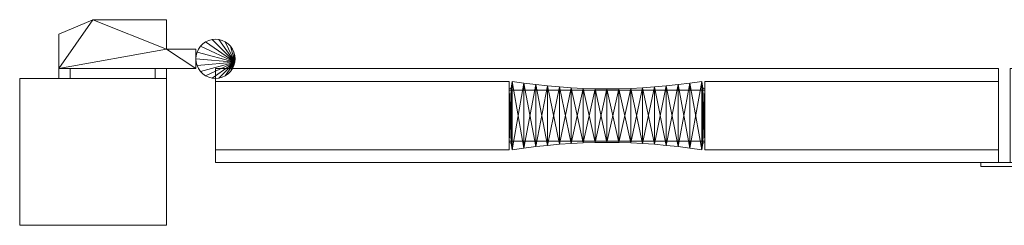
# Model space of a CAD drawing. Units: millimetres. Extents: x 0 to 1406, y -4 to 166.
# Drawn here: x 0 to 503, y 25 to 130 of the extents above; entities that cross this region are included whole.
import ezdxf

# ---------------------------------------------------------------- set-up
doc = ezdxf.new("R2010")
doc.units = ezdxf.units.MM
doc.header["$MEASUREMENT"] = 0
doc.layers.add('D01 金物', color=7, linetype='Continuous')
doc.layers.add('D01 金物_ペン_番号__4', color=7, linetype='Continuous', lineweight=13)

# ---------------------------------------------------------------- blocks, each defined once
blk = doc.blocks.new('オブジェクト_9E3597DB-8403-4E2E-8737-65FA483D341D')
at = {"layer": 'D01 金物_ペン_番号__4', "color": 7, "lineweight": 13}
for p, q in [((250, 81, 90), (250, 81, 1270)), ((350, 81, 90), (350, 81, 1270))]:
    blk.add_line(p, q, dxfattribs=at)
at = {"layer": 'D01 金物', "lineweight": 0}
mesh = blk.add_polyface(dxfattribs=at)
corners = [(90.15, 111.74, 160), (90, 110, 160), (90, 110, 210), (90.15, 111.74, 210), (20, 105, 120), (90, 105, 120), (90, 105, 160), (20, 105, 160), (90, 115, 120), (90, 115, 160), (75, 115, 120), (75, 115, 160), (75, 130, 120), (75, 130, 160), (37.4, 130, 120), (37.4, 130, 160), (20, 122.61, 120), (20, 122.61, 160), (25.77, 105, 110), (69.23, 105, 110), (69.23, 100, 110), (25.77, 100, 110), (75, 105, 120), (75, 100, 120), (75, 105, 160), (75, 100, 160), (69.23, 105, 170), (69.23, 100, 170), (25.77, 105, 170), (25.77, 100, 170), (20, 105, 160), (20, 100, 160), (20, 105, 120), (20, 100, 120), (20, 105, 1120), (90, 105, 1120), (90, 105, 1160), (20, 105, 1160), (90, 115, 1120), (90, 115, 1160), (75, 115, 1120), (75, 115, 1160), (75, 130, 1120), (75, 130, 1160), (37.4, 130, 1120), (37.4, 130, 1160), (20, 122.61, 1120), (20, 122.61, 1160), (25.77, 105, 1110), (69.23, 105, 1110), (69.23, 100, 1110), (25.77, 100, 1110), (75, 105, 1120), (75, 100, 1120), (75, 105, 1160), (75, 100, 1160), (69.23, 105, 1170), (69.23, 100, 1170), (25.77, 105, 1170), (25.77, 100, 1170), (20, 105, 1160), (20, 100, 1160), (20, 105, 1120), (20, 100, 1120)]
mesh.append_faces([[corners[k] for k in face] for face in [(0, 1, 2, 3), (4, 5, 6, 7), (5, 8, 9, 6), (8, 10, 11, 9), (10, 12, 13, 11), (12, 14, 15, 13), (14, 16, 17, 15), (16, 4, 7, 17), (18, 19, 20, 21), (19, 22, 23, 20), (22, 24, 25, 23), (24, 26, 27, 25), (26, 28, 29, 27), (28, 30, 31, 29), (30, 32, 33, 31), (32, 18, 21, 33), (34, 35, 36, 37), (35, 38, 39, 36), (38, 40, 41, 39), (40, 42, 43, 41), (42, 44, 45, 43), (44, 46, 47, 45), (46, 34, 37, 47), (48, 49, 50, 51), (49, 52, 53, 50), (52, 54, 55, 53), (54, 56, 57, 55), (56, 58, 59, 57), (58, 60, 61, 59), (60, 62, 63, 61), (62, 48, 51, 63)]], dxfattribs={"color": 250})
mesh.append_faces([[corners[k] for k in face] for face in [(5, 10, 8), (18, 24, 22, 19), (21, 29, 31, 33), (35, 40, 38), (48, 54, 52, 49), (51, 59, 61, 63)]], dxfattribs={"vtx0": -1, "color": 250})
mesh.append_faces([[corners[k] for k in face] for face in [(6, 11, 7), (36, 41, 37)]], dxfattribs={"vtx0": -1, "vtx1": -1, "color": 250})
mesh.append_faces([[corners[k] for k in face] for face in [(4, 14, 10), (11, 15, 7), (34, 44, 40), (41, 45, 37)]], dxfattribs={"vtx0": -1, "vtx1": -1, "vtx2": -1, "color": 250})
mesh.append_faces([[corners[k] for k in face] for face in [(18, 28, 26, 24), (21, 25, 27, 29), (48, 58, 56, 54), (51, 55, 57, 59)]], dxfattribs={"vtx0": -1, "vtx3": -1, "color": 250})
mesh.append_faces([[corners[k] for k in face] for face in [(9, 11, 6), (39, 41, 36)]], dxfattribs={"vtx1": -1, "color": 250})
mesh.append_faces([[corners[k] for k in face] for face in [(5, 4, 10), (35, 34, 40)]], dxfattribs={"vtx1": -1, "vtx2": -1, "color": 250})
mesh.append_faces([[corners[k] for k in face] for face in [(4, 16, 14), (14, 12, 10), (15, 17, 7), (11, 13, 15), (34, 46, 44), (44, 42, 40), (45, 47, 37), (41, 43, 45)]], dxfattribs={"vtx2": -1, "color": 250})
mesh.append_faces([[corners[k] for k in face] for face in [(18, 32, 30, 28), (21, 20, 23, 25), (48, 62, 60, 58), (51, 50, 53, 55)]], dxfattribs={"vtx3": -1, "color": 250})
mesh = blk.add_polyface(dxfattribs=at)
corners = [(109.85, 108.26, 160), (90.6, 106.58, 160), (90.15, 108.26, 160), (90, 110, 160), (90.15, 111.74, 160), (90.6, 113.42, 160), (109.85, 108.26, 210), (90.6, 113.42, 210), (90.15, 111.74, 210), (90, 110, 210), (90.15, 108.26, 210), (90.6, 106.58, 210), (95, 118.66, 160), (93.57, 117.66, 160), (93.57, 117.66, 210), (95, 118.66, 210), (92.34, 116.43, 160), (92.34, 116.43, 210), (91.34, 115, 160), (91.34, 115, 210), (91.34, 105, 160), (91.34, 105, 210), (92.34, 103.57, 160), (92.34, 103.57, 210), (93.57, 102.34, 160), (93.57, 102.34, 210), (95, 101.34, 160), (95, 101.34, 210), (109.85, 108.26, 120), (90.6, 106.58, 120), (90.15, 108.26, 120), (90, 110, 120), (90.15, 111.74, 120), (90.6, 113.42, 120), (109.85, 108.26, 160), (90.6, 113.42, 160), (90.15, 111.74, 160), (90, 110, 160), (90.15, 108.26, 160), (90.6, 106.58, 160), (95, 118.66, 120), (93.57, 117.66, 120), (93.57, 117.66, 160), (95, 118.66, 160), (92.34, 116.43, 120), (92.34, 116.43, 160), (91.34, 115, 120), (91.34, 115, 160), (91.34, 105, 120), (91.34, 105, 160), (92.34, 103.57, 120), (92.34, 103.57, 160), (93.57, 102.34, 120), (93.57, 102.34, 160), (95, 101.34, 120), (95, 101.34, 160), (109.85, 108.26, 1160), (90.6, 106.58, 1160), (90.15, 108.26, 1160), (90, 110, 1160), (90.15, 111.74, 1160), (90.6, 113.42, 1160), (109.85, 108.26, 1210), (90.6, 113.42, 1210), (90.15, 111.74, 1210), (90, 110, 1210), (90.15, 108.26, 1210), (90.6, 106.58, 1210), (95, 118.66, 1160), (93.57, 117.66, 1160), (93.57, 117.66, 1210), (95, 118.66, 1210), (92.34, 116.43, 1160), (92.34, 116.43, 1210), (91.34, 115, 1160), (91.34, 115, 1210), (91.34, 105, 1160), (91.34, 105, 1210), (92.34, 103.57, 1160), (92.34, 103.57, 1210), (93.57, 102.34, 1160), (93.57, 102.34, 1210), (95, 101.34, 1160), (95, 101.34, 1210), (109.85, 108.26, 1120), (90.6, 106.58, 1120), (90.15, 108.26, 1120), (90, 110, 1120), (90.15, 111.74, 1120), (90.6, 113.42, 1120), (109.85, 108.26, 1160), (90.6, 113.42, 1160), (90.15, 111.74, 1160), (90, 110, 1160), (90.15, 108.26, 1160), (90.6, 106.58, 1160), (95, 118.66, 1120), (93.57, 117.66, 1120), (93.57, 117.66, 1160), (95, 118.66, 1160), (92.34, 116.43, 1120), (92.34, 116.43, 1160), (91.34, 115, 1120), (91.34, 115, 1160), (91.34, 105, 1120), (91.34, 105, 1160), (92.34, 103.57, 1120), (92.34, 103.57, 1160), (93.57, 102.34, 1120), (93.57, 102.34, 1160), (95, 101.34, 1120), (95, 101.34, 1160)]
mesh.append_faces([[corners[k] for k in face] for face in [(12, 13, 14, 15), (13, 16, 17, 14), (16, 18, 19, 17), (18, 5, 7, 19), (5, 4, 8, 7), (3, 2, 10, 9), (2, 1, 11, 10), (1, 20, 21, 11), (20, 22, 23, 21), (22, 24, 25, 23), (24, 26, 27, 25), (40, 41, 42, 43), (41, 44, 45, 42), (44, 46, 47, 45), (46, 33, 35, 47), (33, 32, 36, 35), (32, 31, 37, 36), (31, 30, 38, 37), (30, 29, 39, 38), (29, 48, 49, 39), (48, 50, 51, 49), (50, 52, 53, 51), (52, 54, 55, 53), (68, 69, 70, 71), (69, 72, 73, 70), (72, 74, 75, 73), (74, 61, 63, 75), (61, 60, 64, 63), (60, 59, 65, 64), (59, 58, 66, 65), (58, 57, 67, 66), (57, 76, 77, 67), (76, 78, 79, 77), (78, 80, 81, 79), (80, 82, 83, 81), (96, 97, 98, 99), (97, 100, 101, 98), (100, 102, 103, 101), (102, 89, 91, 103), (89, 88, 92, 91), (88, 87, 93, 92), (87, 86, 94, 93), (86, 85, 95, 94), (85, 104, 105, 95), (104, 106, 107, 105), (106, 108, 109, 107), (108, 110, 111, 109)]], dxfattribs={"color": 250})
mesh.append_faces([[corners[k] for k in face] for face in [(0, 1, 2, 3), (0, 3, 4, 5), (6, 7, 8, 9), (6, 9, 10, 11), (28, 29, 30, 31), (28, 31, 32, 33), (34, 35, 36, 37), (34, 37, 38, 39), (56, 57, 58, 59), (56, 59, 60, 61), (62, 63, 64, 65), (62, 65, 66, 67), (84, 85, 86, 87), (84, 87, 88, 89), (90, 91, 92, 93), (90, 93, 94, 95)]], dxfattribs={"vtx0": -1, "vtx3": -1, "color": 250})
mesh = blk.add_polyface(dxfattribs=at)
corners = [(109.85, 108.26, 160), (90.6, 113.42, 160), (91.34, 115, 160), (92.34, 116.43, 160), (93.57, 117.66, 160), (95, 118.66, 160), (96.58, 119.4, 160), (98.26, 119.85, 160), (100, 120, 160), (101.74, 119.85, 160), (103.42, 119.4, 160), (105, 118.66, 160), (109.85, 108.26, 210), (105, 118.66, 210), (103.42, 119.4, 210), (101.74, 119.85, 210), (100, 120, 210), (98.26, 119.85, 210), (96.58, 119.4, 210), (95, 118.66, 210), (93.57, 117.66, 210), (92.34, 116.43, 210), (91.34, 115, 210), (90.6, 113.42, 210), (109.85, 108.26, 120), (90.6, 113.42, 120), (91.34, 115, 120), (92.34, 116.43, 120), (93.57, 117.66, 120), (95, 118.66, 120), (96.58, 119.4, 120), (98.26, 119.85, 120), (100, 120, 120), (101.74, 119.85, 120), (103.42, 119.4, 120), (105, 118.66, 120), (109.85, 108.26, 160), (105, 118.66, 160), (103.42, 119.4, 160), (101.74, 119.85, 160), (100, 120, 160), (98.26, 119.85, 160), (96.58, 119.4, 160), (95, 118.66, 160), (93.57, 117.66, 160), (92.34, 116.43, 160), (91.34, 115, 160), (90.6, 113.42, 160), (109.85, 108.26, 1160), (90.6, 113.42, 1160), (91.34, 115, 1160), (92.34, 116.43, 1160), (93.57, 117.66, 1160), (95, 118.66, 1160), (96.58, 119.4, 1160), (98.26, 119.85, 1160), (100, 120, 1160), (101.74, 119.85, 1160), (103.42, 119.4, 1160), (105, 118.66, 1160), (109.85, 108.26, 1210), (105, 118.66, 1210), (103.42, 119.4, 1210), (101.74, 119.85, 1210), (100, 120, 1210), (98.26, 119.85, 1210), (96.58, 119.4, 1210), (95, 118.66, 1210), (93.57, 117.66, 1210), (92.34, 116.43, 1210), (91.34, 115, 1210), (90.6, 113.42, 1210), (109.85, 108.26, 1120), (90.6, 113.42, 1120), (91.34, 115, 1120), (92.34, 116.43, 1120), (93.57, 117.66, 1120), (95, 118.66, 1120), (96.58, 119.4, 1120), (98.26, 119.85, 1120), (100, 120, 1120), (101.74, 119.85, 1120), (103.42, 119.4, 1120), (105, 118.66, 1120), (109.85, 108.26, 1160), (105, 118.66, 1160), (103.42, 119.4, 1160), (101.74, 119.85, 1160), (100, 120, 1160), (98.26, 119.85, 1160), (96.58, 119.4, 1160), (95, 118.66, 1160), (93.57, 117.66, 1160), (92.34, 116.43, 1160), (91.34, 115, 1160), (90.6, 113.42, 1160)]
mesh.append_faces([[corners[k] for k in face] for face in [(11, 10, 14, 13), (10, 9, 15, 14), (9, 8, 16, 15), (8, 7, 17, 16), (7, 6, 18, 17), (6, 5, 19, 18), (35, 34, 38, 37), (34, 33, 39, 38), (33, 32, 40, 39), (32, 31, 41, 40), (31, 30, 42, 41), (30, 29, 43, 42), (59, 58, 62, 61), (58, 57, 63, 62), (57, 56, 64, 63), (56, 55, 65, 64), (55, 54, 66, 65), (54, 53, 67, 66), (83, 82, 86, 85), (82, 81, 87, 86), (81, 80, 88, 87), (80, 79, 89, 88), (79, 78, 90, 89), (78, 77, 91, 90)]], dxfattribs={"color": 250})
mesh.append_faces([[corners[k] for k in face] for face in [(0, 1, 2, 3), (0, 3, 4, 5), (0, 5, 6, 7), (0, 7, 8, 9), (0, 9, 10, 11), (12, 13, 14, 15), (12, 15, 16, 17), (12, 17, 18, 19), (12, 19, 20, 21), (12, 21, 22, 23), (24, 25, 26, 27), (24, 27, 28, 29), (24, 29, 30, 31), (24, 31, 32, 33), (24, 33, 34, 35), (36, 37, 38, 39), (36, 39, 40, 41), (36, 41, 42, 43), (36, 43, 44, 45), (36, 45, 46, 47), (48, 49, 50, 51), (48, 51, 52, 53), (48, 53, 54, 55), (48, 55, 56, 57), (48, 57, 58, 59), (60, 61, 62, 63), (60, 63, 64, 65), (60, 65, 66, 67), (60, 67, 68, 69), (60, 69, 70, 71), (72, 73, 74, 75), (72, 75, 76, 77), (72, 77, 78, 79), (72, 79, 80, 81), (72, 81, 82, 83), (84, 85, 86, 87), (84, 87, 88, 89), (84, 89, 90, 91), (84, 91, 92, 93), (84, 93, 94, 95)]], dxfattribs={"vtx0": -1, "vtx3": -1, "color": 250})
mesh = blk.add_polyface(dxfattribs=at)
corners = [(109.85, 108.26, 160), (109.4, 106.58, 160), (108.66, 105, 160), (107.66, 103.57, 160), (106.43, 102.34, 160), (105, 101.34, 160), (105, 118.66, 160), (106.43, 117.66, 160), (107.66, 116.43, 160), (108.66, 115, 160), (109.4, 113.42, 160), (109.85, 108.26, 210), (109.4, 113.42, 210), (108.66, 115, 210), (107.66, 116.43, 210), (106.43, 117.66, 210), (105, 118.66, 210), (105, 101.34, 210), (106.43, 102.34, 210), (107.66, 103.57, 210), (108.66, 105, 210), (109.4, 106.58, 210), (109.85, 108.26, 120), (109.4, 106.58, 120), (108.66, 105, 120), (107.66, 103.57, 120), (106.43, 102.34, 120), (105, 101.34, 120), (105, 118.66, 120), (106.43, 117.66, 120), (107.66, 116.43, 120), (108.66, 115, 120), (109.4, 113.42, 120), (109.85, 108.26, 160), (109.4, 113.42, 160), (108.66, 115, 160), (107.66, 116.43, 160), (106.43, 117.66, 160), (105, 118.66, 160), (105, 101.34, 160), (106.43, 102.34, 160), (107.66, 103.57, 160), (108.66, 105, 160), (109.4, 106.58, 160), (109.85, 108.26, 1160), (109.4, 106.58, 1160), (108.66, 105, 1160), (107.66, 103.57, 1160), (106.43, 102.34, 1160), (105, 101.34, 1160), (105, 118.66, 1160), (106.43, 117.66, 1160), (107.66, 116.43, 1160), (108.66, 115, 1160), (109.4, 113.42, 1160), (109.85, 108.26, 1210), (109.4, 113.42, 1210), (108.66, 115, 1210), (107.66, 116.43, 1210), (106.43, 117.66, 1210), (105, 118.66, 1210), (105, 101.34, 1210), (106.43, 102.34, 1210), (107.66, 103.57, 1210), (108.66, 105, 1210), (109.4, 106.58, 1210), (109.85, 108.26, 1120), (109.4, 106.58, 1120), (108.66, 105, 1120), (107.66, 103.57, 1120), (106.43, 102.34, 1120), (105, 101.34, 1120), (105, 118.66, 1120), (106.43, 117.66, 1120), (107.66, 116.43, 1120), (108.66, 115, 1120), (109.4, 113.42, 1120), (109.85, 108.26, 1160), (109.4, 113.42, 1160), (108.66, 115, 1160), (107.66, 116.43, 1160), (106.43, 117.66, 1160), (105, 118.66, 1160), (101.74, 100.15, 1160), (103.42, 100.6, 1160), (105, 101.34, 1160), (106.43, 102.34, 1160), (107.66, 103.57, 1160), (108.66, 105, 1160), (109.4, 106.58, 1160)]
mesh.append_faces([[corners[k] for k in face] for face in [(10, 9, 13, 12), (9, 8, 14, 13), (8, 7, 15, 14), (7, 6, 16, 15), (5, 4, 18, 17), (4, 3, 19, 18), (3, 2, 20, 19), (2, 1, 21, 20), (32, 31, 35, 34), (31, 30, 36, 35), (30, 29, 37, 36), (29, 28, 38, 37), (27, 26, 40, 39), (26, 25, 41, 40), (25, 24, 42, 41), (24, 23, 43, 42), (54, 53, 57, 56), (53, 52, 58, 57), (52, 51, 59, 58), (51, 50, 60, 59), (49, 48, 62, 61), (48, 47, 63, 62), (47, 46, 64, 63), (46, 45, 65, 64), (75, 74, 80, 79), (74, 73, 81, 80), (73, 72, 82, 81), (71, 70, 86, 85), (70, 69, 87, 86), (69, 68, 88, 87)]], dxfattribs={"color": 250})
mesh.append_faces([[corners[k] for k in face] for face in [(11, 19, 20, 21), (33, 41, 42, 43), (55, 63, 64, 65), (77, 87, 88, 89)]], dxfattribs={"vtx0": -1, "color": 250})
mesh.append_faces([[corners[k] for k in face] for face in [(0, 3, 4, 5), (0, 6, 7, 8), (0, 8, 9, 10), (11, 12, 13, 14), (11, 14, 15, 16), (11, 17, 18, 19), (22, 25, 26, 27), (22, 28, 29, 30), (22, 30, 31, 32), (33, 34, 35, 36), (33, 36, 37, 38), (33, 39, 40, 41), (44, 47, 48, 49), (44, 50, 51, 52), (44, 52, 53, 54), (55, 56, 57, 58), (55, 58, 59, 60), (55, 61, 62, 63), (66, 69, 70, 71), (66, 72, 73, 74), (66, 74, 75, 76), (77, 78, 79, 80), (77, 80, 81, 82), (77, 83, 84, 85), (77, 85, 86, 87)]], dxfattribs={"vtx0": -1, "vtx3": -1, "color": 250})
mesh.append_faces([[corners[k] for k in face] for face in [(0, 1, 2, 3), (22, 23, 24, 25), (44, 45, 46, 47), (66, 67, 68, 69)]], dxfattribs={"vtx3": -1, "color": 250})
mesh = blk.add_polyface(dxfattribs=at)
corners = [(250, 94, 1195), (250, 68, 1195), (250, 68, 1270), (250, 94, 1270), (250, 94, 90), (250, 68, 90), (250, 68, 165), (250, 94, 165), (275.73, 95.64, 90), (269.68, 96.18, 90), (269.68, 96.18, 1270), (275.73, 95.64, 1270), (263.63, 96.83, 90), (263.63, 96.83, 1270), (257.61, 97.6, 90), (257.61, 97.6, 1270), (251.6, 98.49, 90), (251.6, 98.49, 1270), (251.08, 95.11, 90), (251.08, 95.11, 1270), (250, 94.69, 90), (250, 94.69, 1270), (250, 67.3, 90), (250, 67.3, 1270), (251.08, 66.88, 90), (251.08, 66.88, 1270), (251.6, 63.5, 90), (251.6, 63.5, 1270), (257.61, 64.39, 90), (257.61, 64.39, 1270), (263.63, 65.16, 90), (263.63, 65.16, 1270), (269.68, 65.81, 90), (269.68, 65.81, 1270), (275.73, 66.35, 90), (275.73, 66.35, 1270), (109.85, 108.26, 160), (109.4, 113.42, 160), (109.85, 111.74, 160), (110, 110, 160), (109.85, 108.26, 210), (110, 110, 210), (109.85, 111.74, 210), (109.4, 113.42, 210), (109.4, 106.58, 160), (109.4, 106.58, 210), (109.85, 108.26, 120), (109.4, 113.42, 120), (109.85, 111.74, 120), (110, 110, 120), (109.85, 108.26, 160), (110, 110, 160), (109.85, 111.74, 160), (109.4, 113.42, 160), (109.4, 106.58, 120), (109.4, 106.58, 160), (109.85, 108.26, 1160), (109.4, 113.42, 1160), (109.85, 111.74, 1160), (110, 110, 1160), (109.85, 108.26, 1210), (110, 110, 1210), (109.85, 111.74, 1210), (109.4, 113.42, 1210), (109.4, 106.58, 1160), (109.4, 106.58, 1210), (109.85, 108.26, 1120), (109.4, 113.42, 1120), (109.85, 111.74, 1120), (110, 110, 1120), (109.85, 108.26, 1160), (110, 110, 1160), (109.85, 111.74, 1160), (109.4, 113.42, 1160), (108.66, 115, 1120), (108.66, 115, 1160), (108.66, 105, 1120), (109.4, 106.58, 1120), (109.4, 106.58, 1160), (108.66, 105, 1160)]
mesh.append_faces([[corners[k] for k in face] for face in [(8, 9, 10, 11), (9, 12, 13, 10), (12, 14, 15, 13), (14, 16, 17, 15), (16, 18, 19, 17), (18, 20, 21, 19), (20, 22, 23, 21), (22, 24, 25, 23), (24, 26, 27, 25), (26, 28, 29, 27), (28, 30, 31, 29), (30, 32, 33, 31), (32, 34, 35, 33)]], dxfattribs={"color": 29})
mesh.append_faces([[corners[k] for k in face] for face in [(0, 1, 2, 3), (4, 5, 6, 7), (36, 39, 41, 40), (39, 38, 42, 41), (38, 37, 43, 42), (44, 36, 40, 45), (46, 49, 51, 50), (49, 48, 52, 51), (48, 47, 53, 52), (54, 46, 50, 55), (56, 59, 61, 60), (59, 58, 62, 61), (58, 57, 63, 62), (64, 56, 60, 65), (66, 69, 71, 70), (69, 68, 72, 71), (68, 67, 73, 72), (67, 74, 75, 73), (76, 77, 78, 79), (77, 66, 70, 78)]], dxfattribs={"color": 250})
mesh.append_faces([[corners[k] for k in face] for face in [(36, 37, 38, 39), (46, 47, 48, 49), (56, 57, 58, 59), (66, 67, 68, 69)]], dxfattribs={"vtx0": -1, "color": 250})
mesh.append_faces([[corners[k] for k in face] for face in [(24, 20, 18), (26, 18, 16), (28, 16, 14), (30, 14, 12), (32, 12, 9), (19, 23, 25), (17, 25, 27), (15, 27, 29), (13, 29, 31), (10, 31, 33)]], dxfattribs={"vtx0": -1, "vtx2": -1, "color": 29})
mesh.append_faces([[corners[k] for k in face] for face in [(26, 24, 18), (28, 26, 16), (30, 28, 14), (32, 30, 12), (34, 32, 9), (17, 19, 25), (15, 17, 27), (13, 15, 29), (10, 13, 31), (11, 10, 33)]], dxfattribs={"vtx1": -1, "vtx2": -1, "color": 29})
mesh.append_faces([[corners[k] for k in face] for face in [(24, 22, 20), (19, 21, 23)]], dxfattribs={"vtx2": -1, "color": 29})
mesh.append_faces([[corners[k] for k in face] for face in [(40, 41, 42, 43), (50, 51, 52, 53), (60, 61, 62, 63), (70, 71, 72, 73)]], dxfattribs={"vtx3": -1, "color": 250})
mesh = blk.add_polyface(dxfattribs=at)
corners = [(109.85, 108.26, 160), (105, 101.34, 160), (103.42, 100.6, 160), (101.74, 100.15, 160), (100, 100, 160), (98.26, 100.15, 160), (96.58, 100.6, 160), (95, 101.34, 160), (93.57, 102.34, 160), (92.34, 103.57, 160), (91.34, 105, 160), (90.6, 106.58, 160), (109.85, 108.26, 210), (90.6, 106.58, 210), (91.34, 105, 210), (92.34, 103.57, 210), (93.57, 102.34, 210), (95, 101.34, 210), (96.58, 100.6, 210), (98.26, 100.15, 210), (100, 100, 210), (101.74, 100.15, 210), (103.42, 100.6, 210), (105, 101.34, 210), (109.85, 108.26, 120), (105, 101.34, 120), (103.42, 100.6, 120), (101.74, 100.15, 120), (100, 100, 120), (98.26, 100.15, 120), (96.58, 100.6, 120), (95, 101.34, 120), (93.57, 102.34, 120), (92.34, 103.57, 120), (91.34, 105, 120), (90.6, 106.58, 120), (109.85, 108.26, 160), (90.6, 106.58, 160), (91.34, 105, 160), (92.34, 103.57, 160), (93.57, 102.34, 160), (95, 101.34, 160), (96.58, 100.6, 160), (98.26, 100.15, 160), (100, 100, 160), (101.74, 100.15, 160), (103.42, 100.6, 160), (105, 101.34, 160), (109.85, 108.26, 1160), (105, 101.34, 1160), (103.42, 100.6, 1160), (101.74, 100.15, 1160), (100, 100, 1160), (98.26, 100.15, 1160), (96.58, 100.6, 1160), (95, 101.34, 1160), (93.57, 102.34, 1160), (92.34, 103.57, 1160), (91.34, 105, 1160), (90.6, 106.58, 1160), (109.85, 108.26, 1210), (90.6, 106.58, 1210), (91.34, 105, 1210), (92.34, 103.57, 1210), (93.57, 102.34, 1210), (95, 101.34, 1210), (96.58, 100.6, 1210), (98.26, 100.15, 1210), (100, 100, 1210), (101.74, 100.15, 1210), (103.42, 100.6, 1210), (105, 101.34, 1210), (109.85, 108.26, 1120), (105, 101.34, 1120), (103.42, 100.6, 1120), (101.74, 100.15, 1120), (100, 100, 1120), (98.26, 100.15, 1120), (96.58, 100.6, 1120), (95, 101.34, 1120), (93.57, 102.34, 1120), (92.34, 103.57, 1120), (91.34, 105, 1120), (90.6, 106.58, 1120), (109.85, 108.26, 1160), (90.6, 106.58, 1160), (91.34, 105, 1160), (92.34, 103.57, 1160), (93.57, 102.34, 1160), (95, 101.34, 1160), (96.58, 100.6, 1160), (98.26, 100.15, 1160), (100, 100, 1160), (101.74, 100.15, 1160), (103.42, 100.6, 1160), (105, 101.34, 1160)]
mesh.append_faces([[corners[k] for k in face] for face in [(7, 6, 18, 17), (6, 5, 19, 18), (5, 4, 20, 19), (4, 3, 21, 20), (3, 2, 22, 21), (2, 1, 23, 22), (31, 30, 42, 41), (30, 29, 43, 42), (29, 28, 44, 43), (28, 27, 45, 44), (27, 26, 46, 45), (26, 25, 47, 46), (55, 54, 66, 65), (54, 53, 67, 66), (53, 52, 68, 67), (52, 51, 69, 68), (51, 50, 70, 69), (50, 49, 71, 70), (79, 78, 90, 89), (78, 77, 91, 90), (77, 76, 92, 91), (76, 75, 93, 92), (75, 74, 94, 93), (74, 73, 95, 94)]], dxfattribs={"color": 250})
mesh.append_faces([[corners[k] for k in face] for face in [(0, 1, 2, 3), (0, 3, 4, 5), (0, 5, 6, 7), (0, 7, 8, 9), (0, 9, 10, 11), (12, 13, 14, 15), (12, 15, 16, 17), (12, 17, 18, 19), (12, 19, 20, 21), (12, 21, 22, 23), (24, 25, 26, 27), (24, 27, 28, 29), (24, 29, 30, 31), (24, 31, 32, 33), (24, 33, 34, 35), (36, 37, 38, 39), (36, 39, 40, 41), (36, 41, 42, 43), (36, 43, 44, 45), (36, 45, 46, 47), (48, 49, 50, 51), (48, 51, 52, 53), (48, 53, 54, 55), (48, 55, 56, 57), (48, 57, 58, 59), (60, 61, 62, 63), (60, 63, 64, 65), (60, 65, 66, 67), (60, 67, 68, 69), (60, 69, 70, 71), (72, 73, 74, 75), (72, 75, 76, 77), (72, 77, 78, 79), (72, 79, 80, 81), (72, 81, 82, 83), (84, 85, 86, 87), (84, 87, 88, 89), (84, 89, 90, 91), (84, 91, 92, 93)]], dxfattribs={"vtx0": -1, "vtx3": -1, "color": 250})
mesh = blk.add_polyface(dxfattribs=at)
corners = [(75, 25), (0, 25), (0, 100), (75, 100), (0, 25, 1300), (75, 25, 1300), (75, 100, 1300), (0, 100, 1300), (500, 57, 80), (100, 57, 80), (100, 105, 80), (500, 105, 80), (100, 57, 90), (500, 57, 90), (500, 105, 90), (100, 105, 90), (500, 57, 1270), (100, 57, 1270), (100, 105, 1270), (500, 105, 1270), (100, 57, 1280), (500, 57, 1280), (500, 105, 1280), (100, 105, 1280), (250, 63.5, 90), (100, 63.5, 90), (100, 98.5, 90), (250, 98.5, 90), (100, 63.5, 1270), (250, 63.5, 1270), (250, 98.5, 1270), (100, 98.5, 1270)]
mesh.append_faces([[corners[k] for k in face] for face in [(8, 9, 10, 11), (12, 13, 14, 15), (9, 8, 13, 12), (8, 11, 14, 13), (11, 10, 15, 14), (10, 9, 12, 15), (16, 17, 18, 19), (20, 21, 22, 23), (17, 16, 21, 20), (16, 19, 22, 21), (19, 18, 23, 22), (18, 17, 20, 23), (24, 25, 26, 27), (28, 29, 30, 31), (25, 24, 29, 28), (24, 27, 30, 29), (27, 26, 31, 30), (26, 25, 28, 31)]], dxfattribs={"color": 29})
mesh.append_faces([[corners[k] for k in face] for face in [(0, 1, 2, 3), (4, 5, 6, 7), (1, 0, 5, 4), (0, 3, 6, 5), (3, 2, 7, 6), (2, 1, 4, 7)]], dxfattribs={"color": 250})
mesh = blk.add_polyface(dxfattribs=at)
corners = [(350, 68, 1195), (350, 94, 1195), (350, 94, 1270), (350, 68, 1270), (350, 68, 90), (350, 94, 90), (350, 94, 165), (350, 68, 165), (330.32, 65.81, 90), (336.37, 65.16, 90), (336.37, 65.16, 1270), (330.32, 65.81, 1270), (342.39, 64.39, 90), (342.39, 64.39, 1270), (348.4, 63.5, 90), (348.4, 63.5, 1270), (348.92, 66.88, 90), (348.92, 66.88, 1270), (350, 67.3, 90), (350, 67.3, 1270), (350, 94.69, 90), (350, 94.69, 1270), (348.92, 95.11, 90), (348.92, 95.11, 1270), (348.4, 98.49, 90), (348.4, 98.49, 1270), (342.39, 97.6, 90), (342.39, 97.6, 1270), (336.37, 96.83, 90), (336.37, 96.83, 1270), (330.32, 96.18, 90), (330.32, 96.18, 1270), (324.27, 66.35, 1270), (1331, 25), (1331, 100), (1406, 100), (1406, 25), (1406, 25, 1300), (1406, 100, 1300), (1331, 100, 1300), (1331, 25, 1300), (491, 55, 80), (491, 57, 80), (515, 57, 80), (515, 55, 80), (515, 55, 1280), (515, 57, 1280), (491, 57, 1280), (491, 55, 1280), (506, 57, 80), (506, 105, 80), (1306, 105, 80), (1306, 57, 80), (1306, 57, 90), (1306, 105, 90), (506, 105, 90), (506, 57, 90), (506, 57, 1270), (506, 105, 1270), (1306, 105, 1270), (1306, 57, 1270), (1306, 57, 1280), (1306, 105, 1280), (506, 105, 1280), (506, 57, 1280), (1156, 63.5, 90), (1156, 98.5, 90), (1306, 98.5, 90), (1306, 63.5, 90), (1306, 63.5, 1270), (1306, 98.5, 1270), (1156, 98.5, 1270), (1156, 63.5, 1270)]
mesh.append_faces([[corners[k] for k in face] for face in [(8, 9, 10, 11), (9, 12, 13, 10), (12, 14, 15, 13), (14, 16, 17, 15), (16, 18, 19, 17), (18, 20, 21, 19), (20, 22, 23, 21), (22, 24, 25, 23), (24, 26, 27, 25), (26, 28, 29, 27), (28, 30, 31, 29), (41, 42, 43, 44), (45, 46, 47, 48), (44, 45, 48, 41), (41, 48, 47, 42), (42, 47, 46, 43), (43, 46, 45, 44), (49, 50, 51, 52), (53, 54, 55, 56), (52, 53, 56, 49), (49, 56, 55, 50), (50, 55, 54, 51), (51, 54, 53, 52), (57, 58, 59, 60), (61, 62, 63, 64), (60, 61, 64, 57), (57, 64, 63, 58), (58, 63, 62, 59), (59, 62, 61, 60), (65, 66, 67, 68), (69, 70, 71, 72), (68, 69, 72, 65), (65, 72, 71, 66), (66, 71, 70, 67), (67, 70, 69, 68)]], dxfattribs={"color": 29})
mesh.append_faces([[corners[k] for k in face] for face in [(0, 1, 2, 3), (4, 5, 6, 7), (33, 34, 35, 36), (37, 38, 39, 40), (36, 37, 40, 33), (33, 40, 39, 34), (34, 39, 38, 35), (35, 38, 37, 36)]], dxfattribs={"color": 250})
mesh.append_faces([[corners[k] for k in face] for face in [(18, 22, 20), (21, 17, 19)]], dxfattribs={"vtx0": -1, "color": 29})
mesh.append_faces([[corners[k] for k in face] for face in [(9, 30, 28), (12, 28, 26), (14, 26, 24), (16, 24, 22), (31, 32, 11), (29, 11, 10), (27, 10, 13), (25, 13, 15), (23, 15, 17)]], dxfattribs={"vtx0": -1, "vtx2": -1, "color": 29})
mesh.append_faces([[corners[k] for k in face] for face in [(9, 8, 30), (12, 9, 28), (14, 12, 26), (16, 14, 24), (18, 16, 22), (29, 31, 11), (27, 29, 10), (25, 27, 13), (23, 25, 15), (21, 23, 17)]], dxfattribs={"vtx1": -1, "vtx2": -1, "color": 29})
mesh = blk.add_polyface(dxfattribs=at)
corners = [(350, 68, 1195), (250, 68, 1195), (250, 94, 1195), (350, 94, 1195), (250, 68, 1270), (350, 68, 1270), (350, 94, 1270), (250, 94, 1270), (350, 68, 90), (250, 68, 90), (250, 94, 90), (350, 94, 90), (250, 68, 165), (350, 68, 165), (350, 94, 165), (250, 94, 165), (275.73, 66.35, 90), (281.79, 66.77, 90), (281.79, 66.77, 1270), (275.73, 66.35, 1270), (287.85, 67.06, 90), (287.85, 67.06, 1270), (293.93, 67.24, 90), (293.93, 67.24, 1270), (300, 67.3, 90), (300, 67.3, 1270), (306.07, 67.24, 90), (306.07, 67.24, 1270), (312.15, 67.06, 90), (312.15, 67.06, 1270), (318.21, 66.77, 90), (318.21, 66.77, 1270), (324.27, 66.35, 90), (324.27, 66.35, 1270), (330.32, 65.81, 90), (330.32, 65.81, 1270), (330.32, 96.18, 90), (324.27, 95.64, 90), (324.27, 95.64, 1270), (330.32, 96.18, 1270), (318.21, 95.23, 90), (318.21, 95.23, 1270), (312.15, 94.93, 90), (312.15, 94.93, 1270), (306.07, 94.75, 90), (306.07, 94.75, 1270), (300, 94.69, 90), (300, 94.69, 1270), (293.93, 94.75, 90), (293.93, 94.75, 1270), (287.85, 94.93, 90), (287.85, 94.93, 1270), (281.79, 95.23, 90), (281.79, 95.23, 1270), (275.73, 95.64, 90), (275.73, 95.64, 1270), (269.68, 96.18, 90), (269.68, 65.81, 1270)]
mesh.append_faces([[corners[k] for k in face] for face in [(16, 17, 18, 19), (17, 20, 21, 18), (20, 22, 23, 21), (22, 24, 25, 23), (24, 26, 27, 25), (26, 28, 29, 27), (28, 30, 31, 29), (30, 32, 33, 31), (32, 34, 35, 33), (36, 37, 38, 39), (37, 40, 41, 38), (40, 42, 43, 41), (42, 44, 45, 43), (44, 46, 47, 45), (46, 48, 49, 47), (48, 50, 51, 49), (50, 52, 53, 51), (52, 54, 55, 53)]], dxfattribs={"color": 29})
mesh.append_faces([[corners[k] for k in face] for face in [(0, 1, 2, 3), (4, 5, 6, 7), (1, 0, 5, 4), (3, 2, 7, 6), (8, 9, 10, 11), (12, 13, 14, 15), (9, 8, 13, 12), (11, 10, 15, 14)]], dxfattribs={"color": 250})
mesh.append_faces([[corners[k] for k in face] for face in [(16, 56, 54), (17, 54, 52), (20, 52, 50), (22, 50, 48), (24, 48, 46), (26, 46, 44), (28, 44, 42), (30, 42, 40), (32, 40, 37), (34, 37, 36), (55, 57, 19), (53, 19, 18), (51, 18, 21), (49, 21, 23), (47, 23, 25), (45, 25, 27), (43, 27, 29), (41, 29, 31), (38, 31, 33)]], dxfattribs={"vtx0": -1, "vtx2": -1, "color": 29})
mesh.append_faces([[corners[k] for k in face] for face in [(17, 16, 54), (20, 17, 52), (22, 20, 50), (24, 22, 48), (26, 24, 46), (28, 26, 44), (30, 28, 42), (32, 30, 40), (34, 32, 37), (53, 55, 19), (51, 53, 18), (49, 51, 21), (47, 49, 23), (45, 47, 25), (43, 45, 27), (41, 43, 29), (38, 41, 31), (39, 38, 33)]], dxfattribs={"vtx1": -1, "vtx2": -1, "color": 29})
mesh = blk.add_polyface(dxfattribs=at)
corners = [(350, 63.5, 90), (350, 98.5, 90), (500, 98.5, 90), (500, 63.5, 90), (500, 63.5, 1270), (500, 98.5, 1270), (350, 98.5, 1270), (350, 63.5, 1270)]
mesh.append_faces([[corners[k] for k in face] for face in [(0, 1, 2, 3), (4, 5, 6, 7), (3, 4, 7, 0), (0, 7, 6, 1), (1, 6, 5, 2), (2, 5, 4, 3)]], dxfattribs={"color": 29})

msp = doc.modelspace()

# ---------------------------------------------------------------- block references
at = {"layer": 'D01 金物', "color": 7, "linetype": 'Continuous', "lineweight": 13}
msp.add_blockref('オブジェクト_9E3597DB-8403-4E2E-8737-65FA483D341D', (0, 0), dxfattribs=at)

doc.saveas('drawing.dxf')
